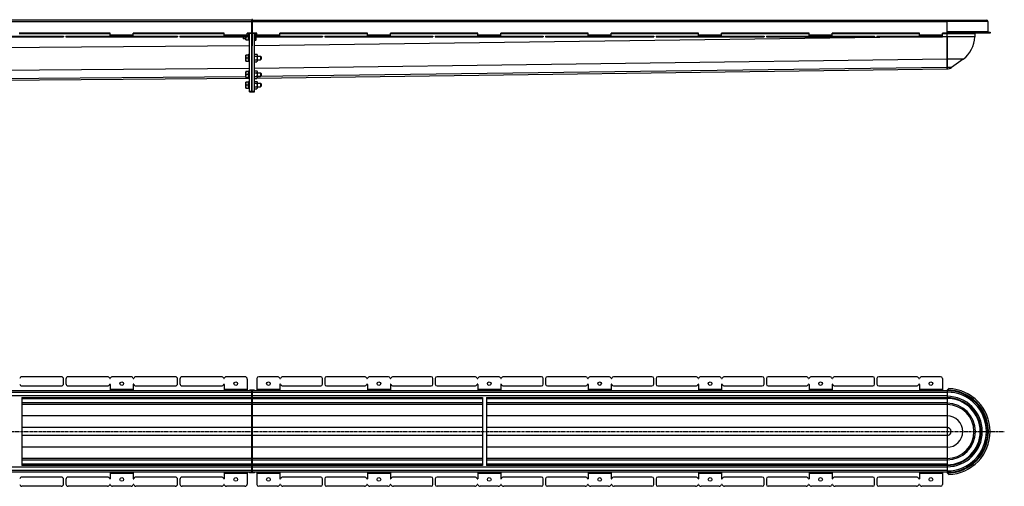
# Model space of a CAD drawing. Units: millimetres. Extents: x -4622 to 4534, y -599 to 473.
# Drawn here: x 2397 to 4534, y -548 to 466 of the extents above; entities that cross this region are included whole.
import ezdxf

# ---------------------------------------------------------------- set-up
doc = ezdxf.new("R2010")
doc.units = ezdxf.units.MM
doc.header["$LTSCALE"] = 16.335
doc.linetypes.add('CENTER', pattern=[0.6, 0.375, -0.075, 0.075, -0.075])
doc.layers.get('0').update_dxf_attribs({"linetype": 'CONTINUOUS'})
doc.layers.add('AXES', color=7, linetype='CONTINUOUS')

msp = doc.modelspace()

# ---------------------------------------------------------------- linework, layer by layer
at = {"color": 7, "linetype": 'Continuous'}
for p, q in [((2901.7, 464.9), (4494.9, 464.9)), ((4409.4, 436.9), (4409.4, 464.9)), ((2249.3, 429.9), (2491.8, 429.9)), ((2249.3, 428.4), (2491.8, 428.4)), ((2593, 436.9), (2395.5, 436.9)), ((2491.8, 429.9), (2491.8, 428.4)), ((2496.8, 429.9), (2501.8, 429.9)), ((2496.8, 429.9), (2496.8, 428.4)), ((2496.8, 428.4), (2501.8, 428.4)), ((2734.2, 429.9), (2739.2, 429.9)), ((2734.2, 428.4), (2739.2, 428.4)), ((2739.2, 429.9), (2739.2, 428.4)), ((2744.2, 429.9), (2749.2, 429.9)), ((2744.2, 429.9), (2744.2, 428.4)), ((2744.2, 428.4), (2749.2, 428.4)), ((2881.4, 428.4), (2881.4, 425.2)), ((2882.2, 428.4), (2882.2, 424.4)), ((2887.4, 422.2), (2887.4, 428.4)), ((2893.8, 434.9), (2890.4, 434.9)), ((2893.8, 428.4), (2890.4, 428.4)), ((2894.1, 436.4), (2893.4, 434.9)), ((2909.4, 435.6), (2908.6, 436.4)), ((2908.6, 436.4), (2908.6, 420.4)), ((2909.4, 435.6), (2909.4, 421.2)), ((3151.1, 436.9), (2961.4, 436.9)), ((3049.8, 429.9), (3053.8, 429.9)), ((3049.8, 428.4), (3053.8, 428.4)), ((3053.8, 429.9), (3053.8, 428.4)), ((3058.7, 429.9), (3293.4, 429.9)), ((3058.7, 429.9), (3058.7, 428.4)), ((3058.7, 428.4), (3293.4, 428.4)), ((3151.1, 429.9), (3151.1, 436.9)), ((3390.7, 436.9), (3201.1, 436.9)), ((3201.1, 429.9), (3201.1, 436.9)), ((3293.4, 429.9), (3293.4, 428.4)), ((3298.4, 429.9), (3533.1, 429.9)), ((3298.4, 429.9), (3298.4, 428.4)), ((3298.4, 428.4), (3533.1, 428.4)), ((3390.7, 429.9), (3390.7, 436.9)), ((3630.4, 436.9), (3440.7, 436.9)), ((3440.7, 429.9), (3440.7, 436.9)), ((3533.1, 429.9), (3533.1, 428.4)), ((3538.1, 429.9), (3772.8, 429.9)), ((3538.1, 429.9), (3538.1, 428.4)), ((3538.1, 428.4), (3772.8, 428.4)), ((3630.4, 429.9), (3630.4, 436.9)), ((3870.1, 436.9), (3680.4, 436.9)), ((3680.4, 429.9), (3680.4, 436.9)), ((3772.8, 429.9), (3772.8, 428.4)), ((3777.7, 429.9), (4012.4, 429.9)), ((3777.7, 429.9), (3777.7, 428.4)), ((3777.7, 428.4), (4012.4, 428.4)), ((3870.1, 429.9), (3870.1, 436.9)), ((4109.8, 436.9), (3920.1, 436.9)), ((3920.1, 429.9), (3920.1, 436.9)), ((4012.4, 429.9), (4012.4, 428.4)), ((4017.4, 429.9), (4021.4, 429.9)), ((4017.4, 429.9), (4017.4, 428.4)), ((4017.4, 428.4), (4021.4, 428.4)), ((4248.1, 429.9), (4252.1, 429.9)), ((4248.1, 428.4), (4252.1, 428.4)), ((4252.1, 429.9), (4252.1, 428.4)), ((4257.1, 429.9), (4261.1, 429.9)), ((4257.1, 429.9), (4257.1, 428.4)), ((4257.1, 428.4), (4261.1, 428.4)), ((4409.4, 358.9), (4409.4, 436.9)), ((4409.4, 428.9), (4409.4, 380.1)), ((4409.5, 438.4), (4502.9, 438.4)), ((4502.9, 436.9), (4409.5, 436.9)), ((4413.1, 436.9), (4413.1, 438.4)), ((4469.4, 435.9), (4469.4, 428.9)), ((2881.4, 425.2), (2882.2, 424.4)), ((2887.7, 421.9), (2887.4, 422.2)), ((2887.7, 421.9), (2893.8, 421.9)), ((2894.1, 420.3), (2893.4, 421.9)), ((2909.4, 421.2), (2908.6, 420.4)), ((2887.7, 389.1), (2887.4, 388.7)), ((2887.4, 376.5), (2887.4, 388.7)), ((2893.9, 389.1), (2887.7, 389.1)), ((2894.1, 390.6), (2893.4, 389.1)), ((2906.4, 386.7), (2911.1, 386.7)), ((2911.9, 389.3), (2911.1, 390.7)), ((2911.9, 389.3), (2911.9, 375.9)), ((2920.4, 385.4), (2919.2, 386.6)), ((2919.2, 386.6), (2919.2, 378.6)), ((2920.4, 385.4), (2920.4, 379.9)), ((2887.7, 376.1), (2887.4, 376.5)), ((2887.7, 376.1), (2893.9, 376.1)), ((2893.9, 382.6), (2888.2, 382.6)), ((2894.1, 374.6), (2893.4, 376.1)), ((2906.4, 374.5), (2911.1, 374.5)), ((2911.9, 375.9), (2911.1, 374.5)), ((2920.4, 379.9), (2919.2, 378.6)), ((4409.4, 380.1), (4409.4, 361.9)), ((4444.4, 380.1), (4419, 361.9)), ((2887.7, 353), (2887.4, 352.6)), ((2887.4, 340.4), (2887.4, 352.6)), ((2893.9, 353), (2887.7, 353)), ((2893.9, 346.5), (2888.2, 346.5)), ((2894.1, 354.5), (2893.4, 353)), ((2906.4, 350.6), (2911.1, 350.6)), ((2911.9, 353.2), (2911.1, 354.6)), ((2911.5, 339), (4409.4, 358.9)), ((2911.9, 353.2), (2911.9, 339.8)), ((2920.4, 349.3), (2919.2, 350.5)), ((2919.2, 350.5), (2919.2, 342.5)), ((2920.4, 343.8), (2919.2, 342.5)), ((2920.4, 349.3), (2920.4, 343.8)), ((4409.4, 361.9), (4409.5, 358.9)), ((357.1, 319), (2894, 338.8)), ((2887.7, 340), (2887.4, 340.4)), ((2887.7, 330.4), (2887.4, 330)), ((2887.4, 317.7), (2887.4, 330)), ((2887.7, 340), (2893.9, 340)), ((2893.9, 330.4), (2887.7, 330.4)), ((2893.9, 323.9), (2888.2, 323.9)), ((2894.1, 338.6), (2893.4, 340)), ((2894.1, 331.8), (2893.4, 330.4)), ((2906.4, 338.4), (2911.1, 338.4)), ((2906.4, 327.9), (2911.1, 327.9)), ((2911.9, 339.8), (2911.1, 338.4)), ((2911.9, 330.6), (2911.1, 331.9)), ((2911.9, 330.6), (2911.9, 317.2)), ((2920.4, 326.6), (2919.2, 327.9)), ((2919.2, 327.9), (2919.2, 319.9)), ((2920.4, 321.1), (2919.2, 319.9)), ((2920.4, 326.6), (2920.4, 321.1)), ((2887.7, 317.4), (2887.4, 317.7)), ((2887.7, 317.4), (2893.9, 317.4)), ((2894.1, 315.9), (2893.4, 317.4)), ((2906.4, 315.8), (2911.1, 315.8)), ((2911.9, 317.2), (2911.1, 315.8)), ((2486.8, -309.7), (2401.3, -309.7)), ((2491.8, -324.7), (2491.8, -314.7)), ((2496.8, -314.7), (2496.8, -324.7)), ((2739.2, -324.7), (2739.2, -314.7)), ((2744.2, -314.7), (2744.2, -324.7)), ((3053.8, -325.7), (3053.8, -313.7)), ((3058.7, -313.7), (3058.7, -325.7)), ((3144.6, -309.7), (3062.7, -309.7)), ((3195.6, -309.7), (3156.6, -309.7)), ((3289.4, -309.7), (3207.6, -309.7)), ((3293.4, -325.7), (3293.4, -313.7)), ((3298.4, -313.7), (3298.4, -325.7)), ((3384.2, -309.7), (3302.4, -309.7)), ((3435.2, -309.7), (3396.2, -309.7)), ((3529.1, -309.7), (3447.2, -309.7)), ((3533.1, -325.7), (3533.1, -313.7)), ((3538.1, -313.7), (3538.1, -325.7)), ((3623.9, -309.7), (3542.1, -309.7)), ((3674.9, -309.7), (3635.9, -309.7)), ((3768.8, -309.7), (3686.9, -309.7)), ((3772.8, -325.7), (3772.8, -313.7)), ((3777.7, -313.7), (3777.7, -325.7)), ((3863.6, -309.7), (3781.7, -309.7)), ((3914.6, -309.7), (3875.6, -309.7)), ((4008.4, -309.7), (3926.6, -309.7)), ((4012.4, -325.7), (4012.4, -313.7)), ((4017.4, -313.7), (4017.4, -325.7)), ((4252.1, -325.7), (4252.1, -313.7)), ((4257.1, -313.7), (4257.1, -325.7)), ((2401.3, -329.7), (2486.8, -329.7)), ((4409.4, -340.2), (2901.7, -340.2)), ((3062.7, -329.7), (3144.6, -329.7)), ((3151.1, -326.2), (3151.1, -340.2)), ((3201.1, -326.2), (3201.1, -340.2)), ((3207.6, -329.7), (3289.4, -329.7)), ((3302.4, -329.7), (3384.2, -329.7)), ((3390.7, -326.2), (3390.7, -340.2)), ((3440.7, -326.2), (3440.7, -340.2)), ((3447.2, -329.7), (3529.1, -329.7)), ((3542.1, -329.7), (3623.9, -329.7)), ((3630.4, -326.2), (3630.4, -340.2)), ((3680.4, -326.2), (3680.4, -340.2)), ((3686.9, -329.7), (3768.8, -329.7)), ((3781.7, -329.7), (3863.6, -329.7)), ((3870.1, -326.2), (3870.1, -340.2)), ((3920.1, -326.2), (3920.1, -340.2)), ((3926.6, -329.7), (4008.4, -329.7)), ((4413.1, -335.3), (4409.4, -338.8)), ((4409.4, -338.8), (4409.4, -518.6)), ((2401.4, -355), (2401.4, -502.3)), ((3401.4, -355.2), (2901.7, -355.2)), ((3401.4, -355), (3401.4, -502.3)), ((3409.4, -355), (3409.4, -502.3)), ((4409.4, -355.2), (3409.4, -355.2)), ((3401.4, -370.2), (2901.7, -370.2)), ((4409.4, -370.2), (3409.4, -370.2)), ((3401.4, -487.2), (2901.7, -487.2)), ((4409.4, -487.2), (3409.4, -487.2)), ((3401.4, -502.2), (2901.7, -502.2)), ((4409.4, -502.2), (3409.4, -502.2)), ((2486.8, -527.7), (2401.3, -527.7)), ((2491.8, -542.7), (2491.8, -532.7)), ((2496.8, -532.7), (2496.8, -542.7)), ((2739.2, -542.7), (2739.2, -532.7)), ((2744.2, -532.7), (2744.2, -542.7)), ((4409.4, -517.2), (2901.7, -517.2)), ((3053.8, -543.7), (3053.8, -531.7)), ((3058.7, -531.7), (3058.7, -543.7)), ((3144.6, -527.7), (3062.7, -527.7)), ((3151.1, -517.2), (3151.1, -531.2)), ((3201.1, -517.2), (3201.1, -531.2)), ((3289.4, -527.7), (3207.6, -527.7)), ((3293.4, -543.7), (3293.4, -531.7)), ((3298.4, -531.7), (3298.4, -543.7)), ((3384.2, -527.7), (3302.4, -527.7)), ((3390.7, -517.2), (3390.7, -531.2)), ((3440.7, -517.2), (3440.7, -531.2)), ((3529.1, -527.7), (3447.2, -527.7)), ((3533.1, -543.7), (3533.1, -531.7)), ((3538.1, -531.7), (3538.1, -543.7)), ((3623.9, -527.7), (3542.1, -527.7)), ((3630.4, -517.2), (3630.4, -531.2)), ((3680.4, -517.2), (3680.4, -531.2)), ((3768.8, -527.7), (3686.9, -527.7)), ((3772.8, -543.7), (3772.8, -531.7)), ((3777.7, -531.7), (3777.7, -543.7)), ((3863.6, -527.7), (3781.7, -527.7)), ((3870.1, -517.2), (3870.1, -531.2)), ((3920.1, -517.2), (3920.1, -531.2)), ((4008.4, -527.7), (3926.6, -527.7)), ((4012.4, -543.7), (4012.4, -531.7)), ((4017.4, -531.7), (4017.4, -543.7)), ((4252.1, -543.7), (4252.1, -531.7)), ((4257.1, -531.7), (4257.1, -543.7)), ((4409.4, -518.6), (4413.1, -522.1)), ((2486.8, -547.7), (2401.3, -547.7)), ((3144.6, -547.7), (3062.7, -547.7)), ((3195.6, -547.7), (3156.6, -547.7)), ((3289.4, -547.7), (3207.6, -547.7)), ((3384.2, -547.7), (3302.4, -547.7)), ((3435.2, -547.7), (3396.2, -547.7)), ((3529.1, -547.7), (3447.2, -547.7)), ((3623.9, -547.7), (3542.1, -547.7)), ((3674.9, -547.7), (3635.9, -547.7)), ((3768.8, -547.7), (3686.9, -547.7)), ((3863.6, -547.7), (3781.7, -547.7)), ((3914.6, -547.7), (3875.6, -547.7)), ((4008.4, -547.7), (3926.6, -547.7))]:
    msp.add_line(p, q, dxfattribs=at)
at = {"color": 9, "linetype": 'Continuous'}
for p, q in [((4409.4, 460.9), (2901.7, 460.9)), ((4497.9, 461.9), (4409.4, 461.9)), ((2401.3, 429.9), (2401.3, 428.4)), ((2486.8, 429.9), (2486.8, 428.4)), ((2894.1, 420.3), (2894.1, 436.4)), ((2895.1, 419.4), (2895.1, 436.9)), ((4371.7, 428.4), (2906.4, 408.9)), ((2911.4, 434.9), (2909.4, 434.9)), ((3151.1, 434.9), (2961.4, 434.9)), ((3062.7, 429.9), (3062.7, 428.4)), ((3144.6, 429.9), (3144.6, 428.4)), ((3150.1, 429.9), (3150.1, 428.4)), ((3151, 429.9), (3151, 428.4)), ((3201.1, 432.4), (3151.1, 432.4)), ((3156.6, 429.9), (3156.6, 428.4)), ((3195.6, 429.9), (3195.6, 428.4)), ((3390.7, 434.9), (3201.1, 434.9)), ((3201.1, 429.9), (3201.1, 428.4)), ((3202, 429.9), (3202, 428.4)), ((3207.6, 429.9), (3207.6, 428.4)), ((3289.4, 429.9), (3289.4, 428.4)), ((3302.4, 429.9), (3302.4, 428.4)), ((3384.2, 429.9), (3384.2, 428.4)), ((3389.8, 429.9), (3389.8, 428.4)), ((3440.7, 432.4), (3390.7, 432.4)), ((3390.7, 429.9), (3390.7, 428.4)), ((3396.2, 429.9), (3396.2, 428.4)), ((3435.2, 429.9), (3435.2, 428.4)), ((3630.4, 434.9), (3440.7, 434.9)), ((3440.8, 429.9), (3440.8, 428.4)), ((3441.7, 429.9), (3441.7, 428.4)), ((3447.2, 429.9), (3447.2, 428.4)), ((3529.1, 429.9), (3529.1, 428.4)), ((3542.1, 429.9), (3542.1, 428.4)), ((3623.9, 429.9), (3623.9, 428.4)), ((3629.5, 429.9), (3629.5, 428.4)), ((3680.4, 432.4), (3630.4, 432.4)), ((3630.4, 429.9), (3630.4, 428.4)), ((3635.9, 429.9), (3635.9, 428.4)), ((3674.9, 429.9), (3674.9, 428.4)), ((3870.1, 434.9), (3680.4, 434.9)), ((3680.5, 429.9), (3680.5, 428.4)), ((3681.4, 429.9), (3681.4, 428.4)), ((3686.9, 429.9), (3686.9, 428.4)), ((3768.8, 429.9), (3768.8, 428.4)), ((3781.7, 429.9), (3781.7, 428.4)), ((3863.6, 429.9), (3863.6, 428.4)), ((3869.1, 429.9), (3869.1, 428.4)), ((3870, 429.9), (3870, 428.4)), ((3920.1, 432.4), (3870.1, 432.4)), ((3875.6, 429.9), (3875.6, 428.4)), ((3914.6, 429.9), (3914.6, 428.4)), ((4109.8, 434.9), (3920.1, 434.9)), ((3920.1, 429.9), (3920.1, 428.4)), ((3921, 429.9), (3921, 428.4)), ((3926.6, 429.9), (3926.6, 428.4)), ((4008.4, 429.9), (4008.4, 428.4)), ((4349.4, 434.9), (4159.8, 434.9)), ((4409.4, 434.9), (4399.4, 434.9)), ((4409.4, 428.9), (4399.4, 428.7)), ((4409.4, 439.9), (4497.9, 439.9)), ((4409.4, 435.9), (4469.4, 435.9)), ((4469.4, 428.9), (4409.4, 428.9)), ((2895.4, 408.8), (341.4, 388.9)), ((2894.1, 374.6), (2894.1, 390.6)), ((2895.1, 373.8), (2895.1, 391.4)), ((4409.4, 380.1), (2906.4, 360.1)), ((4444.4, 380.1), (4409.4, 380.1)), ((2895.4, 360), (351.8, 340.2)), ((2894.1, 338.6), (2894.1, 354.5)), ((2895.1, 337.7), (2895.1, 355.3)), ((4409.4, 361.9), (2911.9, 342.1)), ((4419, 361.9), (4409.4, 361.9)), ((2887.4, 341.8), (356.7, 322.1)), ((2894.1, 315.9), (2894.1, 331.8)), ((2895.1, 315.1), (2895.1, 332.6)), ((3201.1, -337.7), (3151.1, -337.7)), ((3440.7, -337.7), (3390.7, -337.7)), ((3680.4, -337.7), (3630.4, -337.7)), ((3920.1, -337.7), (3870.1, -337.7)), ((4409.4, -344.2), (2901.7, -344.2)), ((4409.4, -351.2), (2901.7, -351.2)), ((3401.4, -357.7), (2901.7, -357.7)), ((4409.4, -357.7), (3409.4, -357.7)), ((3401.4, -366.2), (2901.7, -366.2)), ((4409.4, -366.2), (3409.4, -366.2)), ((2900.2, -394.6), (2401.4, -394.6)), ((3401.4, -394.6), (2901.7, -394.6)), ((4409.4, -394.6), (3409.4, -394.6)), ((2900.2, -420), (2401.4, -420)), ((3401.4, -420), (2901.7, -420)), ((4409.4, -420), (3409.4, -420)), ((2900.2, -437.4), (2401.4, -437.4)), ((3401.4, -437.4), (2901.7, -437.4)), ((4409.4, -437.4), (3409.4, -437.4)), ((2900.2, -462.7), (2401.4, -462.7)), ((3401.4, -462.7), (2901.7, -462.7)), ((4409.4, -462.7), (3409.4, -462.7)), ((3401.4, -491.2), (2901.7, -491.2)), ((4409.4, -491.2), (3409.4, -491.2)), ((3401.4, -499.7), (2901.7, -499.7)), ((4409.4, -506.2), (2901.7, -506.2)), ((4409.4, -499.7), (3409.4, -499.7)), ((4409.4, -513.2), (2901.7, -513.2)), ((3201.1, -519.7), (3151.1, -519.7)), ((3440.7, -519.7), (3390.7, -519.7)), ((3680.4, -519.7), (3630.4, -519.7)), ((3920.1, -519.7), (3870.1, -519.7))]:
    msp.add_line(p, q, dxfattribs=at)
at = {"color": 7, "linetype": 'Continuous'}
for centre in [(3176.1, -324.7), (3415.7, -324.7), (3655.4, -324.7), (3895.1, -324.7), (3176.1, -532.7), (3415.7, -532.7), (3655.4, -532.7), (3895.1, -532.7)]:
    msp.add_circle(centre, 4, dxfattribs=at)
for centre, radius, start, end in [((4494.9, 461.9), 3, 0, 90), ((2895.4, 435.8), 1.5, 135.5635, 155.6114), ((4409.5, 440), 1.62, 267.4974, 269.9994), ((4409.5, 440.1), 3.24, 268.749, 269.9997), ((4409.4, 428.9), 60, 305.6016, 360), ((4470.9, 435.9), 1.5, 138.1848, 180), ((4499.4, 439.9), 1.5, 180, 270), ((2895.4, 420.9), 1.5, 204.3886, 258.463), ((2895.2, 419.7), 0.25, 258.463, 360), ((2895.4, 389.9), 1.5, 101.537, 153.861), ((2895.2, 391.1), 0.25, 0, 101.537), ((2895.4, 375.3), 1.5, 206.139, 258.463), ((2895.2, 374.1), 0.25, 258.463, 360), ((2895.4, 353.8), 1.5, 101.537, 153.861), ((2895.2, 355), 0.25, 0, 101.537), ((4409.4, 375.4), 16.5, 270, 305.6016), ((2895.4, 339.2), 1.5, 206.139, 258.463), ((2895.4, 331.2), 1.5, 101.537, 153.861), ((2895.2, 338), 0.25, 258.463, 360), ((2895.2, 332.4), 0.25, 0, 101.537), ((2895.4, 316.6), 1.5, 206.139, 258.463), ((2895.2, 315.3), 0.25, 258.463, 360), ((2401.3, -314.7), 5, 90, 164.1734), ((2486.8, -314.7), 5, 0, 90), ((2501.8, -314.7), 5, 90, 180), ((2734.2, -314.7), 5, 0, 90), ((2749.2, -314.7), 5, 90, 180), ((3049.8, -313.7), 4, 0, 90), ((3062.7, -313.7), 4, 90, 180), ((3144.6, -315.7), 6, 22.6199, 90), ((3150.6, -313.2), 0.5, 202.6199, 337.3801), ((3156.6, -315.7), 6, 90, 157.3801), ((3195.6, -315.7), 6, 22.6199, 90), ((3201.6, -313.2), 0.5, 202.6199, 337.3801), ((3207.6, -315.7), 6, 90, 157.3801), ((3289.4, -313.7), 4, 0, 90), ((3302.4, -313.7), 4, 90, 180), ((3384.2, -315.7), 6, 22.6199, 90), ((3390.2, -313.2), 0.5, 202.6199, 337.3801), ((3396.2, -315.7), 6, 90, 157.3801), ((3435.2, -315.7), 6, 22.6199, 90), ((3441.2, -313.2), 0.5, 202.6199, 337.3801), ((3447.2, -315.7), 6, 90, 157.3801), ((3529.1, -313.7), 4, 0, 90), ((3542.1, -313.7), 4, 90, 180), ((3623.9, -315.7), 6, 22.6199, 90), ((3629.9, -313.2), 0.5, 202.6199, 337.3801), ((3635.9, -315.7), 6, 90, 157.3801), ((3674.9, -315.7), 6, 22.6199, 90), ((3680.9, -313.2), 0.5, 202.6199, 337.3801), ((3686.9, -315.7), 6, 90, 157.3801), ((3768.8, -313.7), 4, 0, 90), ((3781.7, -313.7), 4, 90, 180), ((3863.6, -315.7), 6, 22.6199, 90), ((3869.6, -313.2), 0.5, 202.6199, 337.3801), ((3875.6, -315.7), 6, 90, 157.3801), ((3914.6, -315.7), 6, 22.6199, 90), ((3920.6, -313.2), 0.5, 202.6199, 337.3801), ((3926.6, -315.7), 6, 90, 157.3801), ((4008.4, -313.7), 4, 0, 90), ((4021.4, -313.7), 4, 90, 180), ((4248.1, -313.7), 4, 0, 90), ((4261.1, -313.7), 4, 90, 180), ((2401.3, -324.7), 5, 195.8266, 270), ((2486.8, -324.7), 5, 270, 360), ((3062.7, -325.7), 4, 180, 270), ((3144.6, -323.7), 6, 270, 337.3801), ((3150.6, -326.2), 0.5, 0, 157.3801), ((3201.6, -326.2), 0.5, 22.6199, 180), ((3207.6, -323.7), 6, 202.6199, 270), ((3289.4, -325.7), 4, 270, 360), ((3302.4, -325.7), 4, 180, 270), ((3384.2, -323.7), 6, 270, 337.3801), ((3390.2, -326.2), 0.5, 0, 157.3801), ((3441.2, -326.2), 0.5, 22.6199, 180), ((3447.2, -323.7), 6, 202.6199, 270), ((3529.1, -325.7), 4, 270, 360), ((3542.1, -325.7), 4, 180, 270), ((3623.9, -323.7), 6, 270, 337.3801), ((3629.9, -326.2), 0.5, 0, 157.3801), ((3680.9, -326.2), 0.5, 22.6199, 180), ((3686.9, -323.7), 6, 202.6199, 270), ((3768.8, -325.7), 4, 270, 360), ((3781.7, -325.7), 4, 180, 270), ((3863.6, -323.7), 6, 270, 337.3801), ((3869.6, -326.2), 0.5, 0, 157.3801), ((3920.6, -326.2), 0.5, 22.6199, 180), ((3926.6, -323.7), 6, 202.6199, 270), ((4008.4, -325.7), 4, 270, 360), ((4409.4, -428.7), 88.5, 270, 90), ((4409.4, -428.7), 93.5, 272.2287, 87.7713), ((4409.4, -428.7), 73.5, 270, 90), ((4409.4, -428.7), 58.5, 270, 90), ((2401.3, -532.7), 5, 90, 164.1734), ((2486.8, -532.7), 5, 0, 90), ((3062.7, -531.7), 4, 90, 180), ((3144.6, -533.7), 6, 22.6199, 90), ((3150.6, -531.2), 0.5, 202.6199, 360), ((3201.6, -531.2), 0.5, 180, 337.3801), ((3207.6, -533.7), 6, 90, 157.3801), ((3289.4, -531.7), 4, 0, 90), ((3302.4, -531.7), 4, 90, 180), ((3384.2, -533.7), 6, 22.6199, 90), ((3390.2, -531.2), 0.5, 202.6199, 360), ((3441.2, -531.2), 0.5, 180, 337.3801), ((3447.2, -533.7), 6, 90, 157.3801), ((3529.1, -531.7), 4, 0, 90), ((3542.1, -531.7), 4, 90, 180), ((3623.9, -533.7), 6, 22.6199, 90), ((3629.9, -531.2), 0.5, 202.6199, 360), ((3680.9, -531.2), 0.5, 180, 337.3801), ((3686.9, -533.7), 6, 90, 157.3801), ((3768.8, -531.7), 4, 0, 90), ((3781.7, -531.7), 4, 90, 180), ((3863.6, -533.7), 6, 22.6199, 90), ((3869.6, -531.2), 0.5, 202.6199, 360), ((3920.6, -531.2), 0.5, 180, 337.3801), ((3926.6, -533.7), 6, 90, 157.3801), ((4008.4, -531.7), 4, 0, 90), ((2401.3, -542.7), 5, 195.8266, 270), ((2486.8, -542.7), 5, 270, 360), ((2501.8, -542.7), 5, 180, 270), ((2734.2, -542.7), 5, 270, 360), ((2749.2, -542.7), 5, 180, 270), ((3049.8, -543.7), 4, 270, 360), ((3062.7, -543.7), 4, 180, 270), ((3144.6, -541.7), 6, 270, 337.3801), ((3150.6, -544.2), 0.5, 22.6199, 157.3801), ((3156.6, -541.7), 6, 202.6199, 270), ((3195.6, -541.7), 6, 270, 337.3801), ((3201.6, -544.2), 0.5, 22.6199, 157.3801), ((3207.6, -541.7), 6, 202.6199, 270), ((3289.4, -543.7), 4, 270, 360), ((3302.4, -543.7), 4, 180, 270), ((3384.2, -541.7), 6, 270, 337.3801), ((3390.2, -544.2), 0.5, 22.6199, 157.3801), ((3396.2, -541.7), 6, 202.6199, 270), ((3435.2, -541.7), 6, 270, 337.3801), ((3441.2, -544.2), 0.5, 22.6199, 157.3801), ((3447.2, -541.7), 6, 202.6199, 270), ((3529.1, -543.7), 4, 270, 360), ((3542.1, -543.7), 4, 180, 270), ((3623.9, -541.7), 6, 270, 337.3801), ((3629.9, -544.2), 0.5, 22.6199, 157.3801), ((3635.9, -541.7), 6, 202.6199, 270), ((3674.9, -541.7), 6, 270, 337.3801), ((3680.9, -544.2), 0.5, 22.6199, 157.3801), ((3686.9, -541.7), 6, 202.6199, 270), ((3768.8, -543.7), 4, 270, 360), ((3781.7, -543.7), 4, 180, 270), ((3863.6, -541.7), 6, 270, 337.3801), ((3869.6, -544.2), 0.5, 22.6199, 157.3801), ((3875.6, -541.7), 6, 202.6199, 270), ((3914.6, -541.7), 6, 270, 337.3801), ((3920.6, -544.2), 0.5, 22.6199, 157.3801), ((3926.6, -541.7), 6, 202.6199, 270), ((4008.4, -543.7), 4, 270, 360), ((4021.4, -543.7), 4, 180, 270), ((4248.1, -543.7), 4, 270, 360), ((4261.1, -543.7), 4, 180, 270)]:
    msp.add_arc(centre, radius, start, end, dxfattribs=at)
at = {"color": 9, "linetype": 'Continuous'}
for radius, start, end in [(90, 270.045, 89.955), (85.5, 270, 90), (76.5, 270, 90), (72, 270, 90), (61.5, 270, 90), (34.1, 270, 90), (8.73, 270, 90)]:
    msp.add_arc((4409.4, -428.7), radius, start, end, dxfattribs=at)
at = {"color": 7, "linetype": 'Continuous'}
for points, knots in [([(2888.2, 421.9), (2888.1, 422.1), (2888, 422.7), (2887.8, 423.5), (2887.7, 424.3), (2887.6, 425.1), (2887.7, 425.9), (2887.8, 426.8), (2888, 427.6), (2888.1, 428.1), (2888.2, 428.4)], [0, 0, 0, 0, 0.125711, 0.250878, 0.375578, 0.5, 0.624422, 0.749122, 0.874289, 1, 1, 1, 1]), ([(2893.8, 428.4), (2893.7, 428.6), (2893.6, 429.2), (2893.5, 430), (2893.4, 430.8), (2893.3, 431.6), (2893.4, 432.4), (2893.5, 433.3), (2893.6, 434.1), (2893.7, 434.6), (2893.8, 434.9)], [0, 0, 0, 0, 0.125453, 0.250555, 0.375363, 0.5, 0.624637, 0.749445, 0.874547, 1, 1, 1, 1]), ([(2893.8, 421.9), (2893.7, 422.1), (2893.6, 422.7), (2893.5, 423.5), (2893.4, 424.3), (2893.3, 425.1), (2893.4, 425.9), (2893.5, 426.8), (2893.6, 427.6), (2893.7, 428.1), (2893.8, 428.4)], [0, 0, 0, 0, 0.125453, 0.250555, 0.375363, 0.5, 0.624637, 0.749445, 0.874547, 1, 1, 1, 1]), ([(2888.2, 382.6), (2888.1, 382.9), (2888, 383.4), (2887.8, 384.2), (2887.7, 385), (2887.6, 385.9), (2887.7, 386.7), (2887.8, 387.5), (2888, 388.3), (2888.1, 388.8), (2888.2, 389.1)], [0, 0, 0, 0, 0.125711, 0.250878, 0.375578, 0.5, 0.624422, 0.749122, 0.874289, 1, 1, 1, 1]), ([(2893.9, 382.6), (2893.8, 382.9), (2893.6, 383.4), (2893.5, 384.2), (2893.4, 385), (2893.4, 385.9), (2893.4, 386.7), (2893.5, 387.5), (2893.6, 388.3), (2893.8, 388.8), (2893.9, 389.1)], [0, 0, 0, 0, 0.125526, 0.250646, 0.375423, 0.5, 0.624577, 0.749354, 0.874474, 1, 1, 1, 1]), ([(2911.1, 390.7), (2911.2, 390.5), (2911.4, 390.2), (2911.6, 389.8), (2911.7, 389.4), (2911.7, 389.2), (2911.7, 388.9), (2911.8, 388.7), (2911.7, 388.4), (2911.7, 388.2), (2911.7, 387.9), (2911.6, 387.6), (2911.4, 387.1), (2911.2, 386.8), (2911.1, 386.7)], [0, 0, 0, 0, 0.130775, 0.257156, 0.318859, 0.379742, 0.440028, 0.5, 0.559972, 0.620258, 0.681141, 0.742844, 0.869225, 1, 1, 1, 1]), ([(2911.1, 386.7), (2911.2, 386.3), (2911.4, 385.7), (2911.6, 384.7), (2911.7, 383.6), (2911.8, 382.6), (2911.7, 381.6), (2911.6, 380.6), (2911.4, 379.6), (2911.2, 378.9), (2911.1, 378.6)], [0, 0, 0, 0, 0.125008, 0.250011, 0.375007, 0.5, 0.624993, 0.749989, 0.874992, 1, 1, 1, 1]), ([(2888.2, 376.1), (2888.1, 376.4), (2888, 376.9), (2887.8, 377.7), (2887.7, 378.5), (2887.6, 379.4), (2887.7, 380.2), (2887.8, 381), (2888, 381.8), (2888.1, 382.3), (2888.2, 382.6)], [0, 0, 0, 0, 0.125711, 0.250878, 0.375578, 0.5, 0.624422, 0.749122, 0.874289, 1, 1, 1, 1]), ([(2893.9, 376.1), (2893.8, 376.4), (2893.6, 376.9), (2893.5, 377.7), (2893.4, 378.5), (2893.4, 379.4), (2893.4, 380.2), (2893.5, 381), (2893.6, 381.8), (2893.8, 382.3), (2893.9, 382.6)], [0, 0, 0, 0, 0.125526, 0.250646, 0.375423, 0.5, 0.624577, 0.749354, 0.874474, 1, 1, 1, 1]), ([(2911.1, 378.6), (2911.2, 378.4), (2911.4, 378.1), (2911.6, 377.7), (2911.7, 377.3), (2911.7, 377.1), (2911.7, 376.8), (2911.8, 376.5), (2911.7, 376.3), (2911.7, 376), (2911.7, 375.8), (2911.6, 375.4), (2911.4, 375), (2911.2, 374.7), (2911.1, 374.5)], [0, 0, 0, 0, 0.130775, 0.257156, 0.318859, 0.379742, 0.440028, 0.5, 0.559972, 0.620258, 0.681141, 0.742844, 0.869225, 1, 1, 1, 1]), ([(2888.2, 346.5), (2888.1, 346.8), (2888, 347.3), (2887.8, 348.1), (2887.7, 348.9), (2887.6, 349.8), (2887.7, 350.6), (2887.8, 351.4), (2888, 352.2), (2888.1, 352.7), (2888.2, 353)], [0, 0, 0, 0, 0.125711, 0.250878, 0.375578, 0.5, 0.624422, 0.749122, 0.874289, 1, 1, 1, 1]), ([(2888.2, 340), (2888.1, 340.3), (2888, 340.8), (2887.8, 341.6), (2887.7, 342.4), (2887.6, 343.3), (2887.7, 344.1), (2887.8, 344.9), (2888, 345.7), (2888.1, 346.2), (2888.2, 346.5)], [0, 0, 0, 0, 0.125711, 0.250878, 0.375578, 0.5, 0.624422, 0.749122, 0.874289, 1, 1, 1, 1]), ([(2893.9, 346.5), (2893.8, 346.8), (2893.6, 347.3), (2893.5, 348.1), (2893.4, 348.9), (2893.4, 349.8), (2893.4, 350.6), (2893.5, 351.4), (2893.6, 352.2), (2893.8, 352.7), (2893.9, 353)], [0, 0, 0, 0, 0.125526, 0.250646, 0.375423, 0.5, 0.624577, 0.749354, 0.874474, 1, 1, 1, 1]), ([(2893.9, 340), (2893.8, 340.3), (2893.6, 340.8), (2893.5, 341.6), (2893.4, 342.4), (2893.4, 343.3), (2893.4, 344.1), (2893.5, 344.9), (2893.6, 345.7), (2893.8, 346.2), (2893.9, 346.5)], [0, 0, 0, 0, 0.125526, 0.250646, 0.375423, 0.5, 0.624577, 0.749354, 0.874474, 1, 1, 1, 1]), ([(2911.1, 354.6), (2911.2, 354.4), (2911.4, 354.1), (2911.6, 353.7), (2911.7, 353.3), (2911.7, 353.1), (2911.7, 352.8), (2911.8, 352.6), (2911.7, 352.3), (2911.7, 352.1), (2911.7, 351.8), (2911.6, 351.5), (2911.4, 351), (2911.2, 350.7), (2911.1, 350.6)], [0, 0, 0, 0, 0.130775, 0.257156, 0.318859, 0.379742, 0.440028, 0.5, 0.559972, 0.620258, 0.681141, 0.742844, 0.869225, 1, 1, 1, 1]), ([(2911.1, 350.6), (2911.2, 350.2), (2911.4, 349.6), (2911.6, 348.6), (2911.7, 347.5), (2911.8, 346.5), (2911.7, 345.5), (2911.6, 344.5), (2911.4, 343.5), (2911.2, 342.8), (2911.1, 342.5)], [0, 0, 0, 0, 0.125008, 0.250011, 0.375007, 0.5, 0.624993, 0.749989, 0.874992, 1, 1, 1, 1]), ([(2911.1, 342.5), (2911.2, 342.3), (2911.4, 342), (2911.6, 341.6), (2911.7, 341.2), (2911.7, 341), (2911.7, 340.7), (2911.8, 340.4), (2911.7, 340.2), (2911.7, 339.9), (2911.7, 339.7), (2911.6, 339.3), (2911.4, 338.9), (2911.2, 338.6), (2911.1, 338.4)], [0, 0, 0, 0, 0.130775, 0.257156, 0.318859, 0.379742, 0.440028, 0.5, 0.559972, 0.620258, 0.681141, 0.742844, 0.869225, 1, 1, 1, 1]), ([(2888.2, 323.9), (2888.1, 324.1), (2888, 324.7), (2887.8, 325.5), (2887.7, 326.3), (2887.6, 327.1), (2887.7, 327.9), (2887.8, 328.8), (2888, 329.6), (2888.1, 330.1), (2888.2, 330.4)], [0, 0, 0, 0, 0.125711, 0.250878, 0.375578, 0.5, 0.624422, 0.749122, 0.874289, 1, 1, 1, 1]), ([(2888.2, 317.4), (2888.1, 317.6), (2888, 318.2), (2887.8, 319), (2887.7, 319.8), (2887.6, 320.6), (2887.7, 321.4), (2887.8, 322.3), (2888, 323.1), (2888.1, 323.6), (2888.2, 323.9)], [0, 0, 0, 0, 0.125711, 0.250878, 0.375578, 0.5, 0.624422, 0.749122, 0.874289, 1, 1, 1, 1]), ([(2893.9, 323.9), (2893.8, 324.1), (2893.6, 324.7), (2893.5, 325.5), (2893.4, 326.3), (2893.4, 327.1), (2893.4, 327.9), (2893.5, 328.8), (2893.6, 329.6), (2893.8, 330.1), (2893.9, 330.4)], [0, 0, 0, 0, 0.125526, 0.250646, 0.375423, 0.5, 0.624577, 0.749354, 0.874474, 1, 1, 1, 1]), ([(2893.9, 317.4), (2893.8, 317.6), (2893.6, 318.2), (2893.5, 319), (2893.4, 319.8), (2893.4, 320.6), (2893.4, 321.4), (2893.5, 322.3), (2893.6, 323.1), (2893.8, 323.6), (2893.9, 323.9)], [0, 0, 0, 0, 0.125526, 0.250646, 0.375423, 0.5, 0.624577, 0.749354, 0.874474, 1, 1, 1, 1]), ([(2911.1, 331.9), (2911.2, 331.8), (2911.4, 331.5), (2911.6, 331), (2911.7, 330.7), (2911.7, 330.4), (2911.7, 330.2), (2911.8, 329.9), (2911.7, 329.7), (2911.7, 329.4), (2911.7, 329.2), (2911.6, 328.8), (2911.4, 328.4), (2911.2, 328.1), (2911.1, 327.9)], [0, 0, 0, 0, 0.130775, 0.257156, 0.318859, 0.379742, 0.440028, 0.5, 0.559972, 0.620258, 0.681141, 0.742844, 0.869225, 1, 1, 1, 1]), ([(2911.1, 327.9), (2911.2, 327.6), (2911.4, 326.9), (2911.6, 325.9), (2911.7, 324.9), (2911.8, 323.9), (2911.7, 322.8), (2911.6, 321.8), (2911.4, 320.8), (2911.2, 320.2), (2911.1, 319.8)], [0, 0, 0, 0, 0.125008, 0.250011, 0.375007, 0.5, 0.624993, 0.749989, 0.874992, 1, 1, 1, 1]), ([(2911.1, 319.8), (2911.2, 319.7), (2911.4, 319.3), (2911.6, 318.9), (2911.7, 318.6), (2911.7, 318.3), (2911.7, 318.1), (2911.8, 317.8), (2911.7, 317.5), (2911.7, 317.3), (2911.7, 317), (2911.6, 316.7), (2911.4, 316.3), (2911.2, 315.9), (2911.1, 315.8)], [0, 0, 0, 0, 0.130775, 0.257156, 0.318859, 0.379742, 0.440028, 0.5, 0.559972, 0.620258, 0.681141, 0.742844, 0.869225, 1, 1, 1, 1])]:
    msp.add_open_spline(points, degree=3, knots=knots, dxfattribs=at)
at = {"layer": 'AXES', "color": 9, "linetype": 'Continuous'}
for p, q in [((2900.2, 460.9), (357.1, 460.9)), ((2593, 434.9), (2395.5, 434.9)), ((2501.8, 429.9), (2501.8, 428.4)), ((2587.2, 429.9), (2587.2, 428.4)), ((2592, 429.9), (2592, 428.4)), ((2643, 432.4), (2593, 432.4)), ((2593, 429.9), (2593, 428.4)), ((2597.8, 429.9), (2597.8, 428.4)), ((2638.2, 429.9), (2638.2, 428.4)), ((2840.4, 434.9), (2643, 434.9)), ((2643, 429.9), (2643, 428.4)), ((2644, 429.9), (2644, 428.4)), ((2648.8, 429.9), (2648.8, 428.4)), ((2734.2, 429.9), (2734.2, 428.4)), ((2749.2, 429.9), (2749.2, 428.4)), ((2834.6, 429.9), (2834.6, 428.4)), ((2839.5, 429.9), (2839.5, 428.4)), ((2890.4, 432.4), (2840.4, 432.4)), ((2840.4, 429.9), (2840.4, 428.4)), ((2845.2, 429.9), (2845.2, 428.4)), ((2885.4, 429.9), (2885.4, 428.4)), ((2900.4, 435.9), (2895.4, 435.9)), ((2906.4, 435.9), (2901.4, 435.9)), ((2961.4, 432.4), (2911.4, 432.4)), ((2915.4, 429.9), (2915.4, 428.4)), ((2955.9, 429.9), (2955.9, 428.4)), ((2961.5, 429.9), (2961.5, 428.4)), ((2962.4, 429.9), (2962.4, 428.4)), ((2967.9, 429.9), (2967.9, 428.4)), ((3049.8, 429.9), (3049.8, 428.4)), ((4021.4, 429.9), (4021.4, 428.4)), ((4103.3, 429.9), (4103.3, 428.4)), ((4108.8, 429.9), (4108.8, 428.4)), ((4109.7, 429.9), (4109.7, 428.4)), ((4159.8, 432.4), (4109.8, 432.4)), ((4115.3, 429.9), (4115.3, 428.4)), ((4154.3, 429.9), (4154.3, 428.4)), ((4159.8, 429.9), (4159.8, 428.4)), ((4160.7, 429.9), (4160.7, 428.4)), ((4166.3, 429.9), (4166.3, 428.4)), ((4248.1, 429.9), (4248.1, 428.4)), ((4261.1, 429.9), (4261.1, 428.4)), ((4342.9, 429.9), (4342.9, 428.4)), ((4348.5, 429.9), (4348.5, 428.4)), ((4399.4, 432.4), (4349.4, 432.4)), ((4349.4, 429.9), (4349.4, 428.4)), ((4354.9, 429.9), (4354.9, 428.4)), ((4395.4, 429.9), (4395.4, 428.4)), ((2901.7, 408.9), (2900.2, 408.9)), ((2901.4, 335.7), (2900.4, 335.7)), ((2895.4, 310.9), (2900.4, 310.9)), ((2901.4, 317.6), (2900.4, 317.6)), ((2901.4, 310.9), (2906.4, 310.9)), ((2643, -337.7), (2593, -337.7)), ((2890.4, -337.7), (2840.4, -337.7)), ((2900.2, -339.7), (2895.4, -339.7)), ((2906.4, -339.7), (2901.7, -339.7)), ((2961.4, -337.7), (2911.4, -337.7)), ((4159.8, -337.7), (4109.8, -337.7)), ((4399.4, -337.7), (4349.4, -337.7)), ((2900.2, -344.2), (358.8, -344.2)), ((2900.2, -351.2), (363.2, -351.2)), ((2900.2, -357.7), (2401.4, -357.7)), ((2901.7, -351.7), (2900.2, -351.7)), ((2901.7, -356.7), (2900.2, -356.7)), ((2900.2, -366.2), (2401.4, -366.2)), ((2901.7, -366.7), (2900.2, -366.7)), ((2901.7, -395.2), (2900.2, -395.2)), ((2901.7, -420.5), (2900.2, -420.5)), ((2901.7, -436.8), (2900.2, -436.8)), ((2901.7, -462.2), (2900.2, -462.2)), ((2900.2, -491.2), (2401.4, -491.2)), ((2901.7, -490.7), (2900.2, -490.7)), ((2900.2, -506.2), (363.2, -506.2)), ((2900.2, -499.7), (2401.4, -499.7)), ((2901.7, -500.7), (2900.2, -500.7)), ((2901.7, -505.7), (2900.2, -505.7)), ((2900.2, -513.2), (358.8, -513.2)), ((2643, -519.7), (2593, -519.7)), ((2890.4, -519.7), (2840.4, -519.7)), ((2900.2, -517.7), (2895.4, -517.7)), ((2906.4, -517.7), (2901.7, -517.7)), ((2961.4, -519.7), (2911.4, -519.7)), ((4159.8, -519.7), (4109.8, -519.7)), ((4399.4, -519.7), (4349.4, -519.7))]:
    msp.add_line(p, q, dxfattribs=at)
at = {"layer": 'AXES', "color": 7, "linetype": 'Continuous'}
for p, q in [((2900.2, 464.9), (358.8, 464.9)), ((2901.7, 465.9), (2900.2, 465.9)), ((2900.2, 408.9), (2900.2, 465.9)), ((2901.7, 408.9), (2901.7, 465.9)), ((4409.4, 439.9), (4409.4, 460.9)), ((4497.9, 461.9), (4497.9, 439.9)), ((2501.8, 429.9), (2734.2, 429.9)), ((2501.8, 428.4), (2734.2, 428.4)), ((2593, 429.9), (2593, 436.9)), ((2840.4, 436.9), (2643, 436.9)), ((2643, 429.9), (2643, 436.9)), ((2749.2, 429.9), (2890.4, 429.9)), ((2749.2, 428.4), (2890.4, 428.4)), ((2840.4, 429.9), (2840.4, 436.9)), ((2900.2, 436.9), (2890.4, 436.9)), ((2890.4, 428.4), (2890.4, 436.9)), ((2895.4, 308.9), (2895.4, 436.9)), ((2900.4, 308.9), (2900.4, 435.9)), ((2901.4, 308.9), (2901.4, 435.9)), ((2911.4, 436.9), (2901.7, 436.9)), ((2906.4, 308.9), (2906.4, 436.9)), ((2907.9, 436.4), (2906.4, 435.5)), ((2908.6, 436.4), (2907.9, 436.4)), ((2907.9, 420.4), (2907.9, 436.4)), ((2911.4, 428.4), (2911.4, 436.9)), ((2911.4, 429.9), (3049.8, 429.9)), ((2911.4, 428.4), (3049.8, 428.4)), ((2961.4, 429.9), (2961.4, 436.9)), ((4021.4, 429.9), (4248.1, 429.9)), ((4021.4, 428.4), (4248.1, 428.4)), ((4109.8, 429.9), (4109.8, 436.9)), ((4349.4, 436.9), (4159.8, 436.9)), ((4159.8, 429.9), (4159.8, 436.9)), ((4261.1, 429.9), (4399.4, 429.9)), ((4261.1, 428.4), (4399.4, 428.4)), ((4349.4, 429.9), (4349.4, 436.9)), ((4409.4, 436.9), (4399.4, 436.9)), ((4399.4, 428.4), (4399.4, 436.9)), ((4502.9, 438.4), (4502.9, 436.9)), ((2887.4, 424.4), (2882.2, 424.4)), ((2907.9, 420.4), (2906.4, 421.2)), ((2908.6, 420.4), (2907.9, 420.4)), ((2906.4, 390.7), (2911.1, 390.7)), ((2911.9, 386.6), (2919.2, 386.6)), ((2906.4, 378.6), (2911.1, 378.6)), ((2911.9, 378.6), (2919.2, 378.6)), ((2906.4, 354.6), (2911.1, 354.6)), ((2906.4, 342.5), (2911.1, 342.5)), ((2911.9, 350.5), (2919.2, 350.5)), ((2911.9, 342.5), (2919.2, 342.5)), ((2906.4, 331.9), (2911.1, 331.9)), ((2911.9, 327.9), (2919.2, 327.9)), ((2895.4, 308.9), (2906.4, 308.9)), ((2906.4, 319.8), (2911.1, 319.8)), ((2911.9, 319.9), (2919.2, 319.9)), ((2587.2, -309.7), (2501.8, -309.7)), ((2638.2, -309.7), (2597.8, -309.7)), ((2734.2, -309.7), (2648.8, -309.7)), ((2834.6, -309.7), (2749.2, -309.7)), ((2885.4, -309.7), (2845.2, -309.7)), ((2890.4, -314.7), (2890.4, -340.2)), ((2911.4, -313.7), (2911.4, -340.2)), ((2955.9, -309.7), (2915.4, -309.7)), ((3049.8, -309.7), (2967.9, -309.7)), ((4103.3, -309.7), (4021.4, -309.7)), ((4154.3, -309.7), (4115.3, -309.7)), ((4248.1, -309.7), (4166.3, -309.7)), ((4342.9, -309.7), (4261.1, -309.7)), ((4395.4, -309.7), (4354.9, -309.7)), ((4399.4, -313.7), (4399.4, -340.2)), ((2900.2, -340.2), (357.1, -340.2)), ((2501.8, -329.7), (2587.2, -329.7)), ((2593, -326.2), (2593, -340.2)), ((2643, -326.2), (2643, -340.2)), ((2648.8, -329.7), (2734.2, -329.7)), ((2749.2, -329.7), (2834.6, -329.7)), ((2840.4, -326.2), (2840.4, -340.2)), ((2906.4, -338.7), (2895.4, -338.7)), ((2895.4, -340.2), (2895.4, -338.7)), ((2900.2, -518.7), (2900.2, -338.7)), ((2901.7, -518.7), (2901.7, -338.7)), ((2906.4, -340.2), (2906.4, -338.7)), ((2961.4, -326.2), (2961.4, -340.2)), ((2967.9, -329.7), (3049.8, -329.7)), ((4021.4, -329.7), (4103.3, -329.7)), ((4109.8, -326.2), (4109.8, -340.2)), ((4159.8, -326.2), (4159.8, -340.2)), ((4166.3, -329.7), (4248.1, -329.7)), ((4261.1, -329.7), (4342.9, -329.7)), ((4349.4, -326.2), (4349.4, -340.2)), ((2900.2, -355.2), (2401.4, -355.2)), ((2901.7, -356.2), (2900.2, -356.2)), ((2900.2, -370.2), (2401.4, -370.2)), ((2901.7, -371.2), (2900.2, -371.2)), ((2900.2, -487.2), (2401.4, -487.2)), ((2901.7, -486.2), (2900.2, -486.2)), ((2900.2, -502.2), (2401.4, -502.2)), ((2901.7, -501.2), (2900.2, -501.2)), ((2900.2, -517.2), (357.1, -517.2)), ((2587.2, -527.7), (2501.8, -527.7)), ((2593, -517.2), (2593, -531.2)), ((2643, -517.2), (2643, -531.2)), ((2734.2, -527.7), (2648.8, -527.7)), ((2834.6, -527.7), (2749.2, -527.7)), ((2840.4, -517.2), (2840.4, -531.2)), ((2890.4, -517.2), (2890.4, -542.7)), ((2895.4, -518.7), (2895.4, -517.2)), ((2906.4, -518.7), (2895.4, -518.7)), ((2906.4, -518.7), (2906.4, -517.2)), ((2911.4, -517.2), (2911.4, -543.7)), ((2961.4, -517.2), (2961.4, -531.2)), ((3049.8, -527.7), (2967.9, -527.7)), ((4103.3, -527.7), (4021.4, -527.7)), ((4109.8, -517.2), (4109.8, -531.2)), ((4159.8, -517.2), (4159.8, -531.2)), ((4248.1, -527.7), (4166.3, -527.7)), ((4342.9, -527.7), (4261.1, -527.7)), ((4349.4, -517.2), (4349.4, -531.2)), ((4399.4, -517.2), (4399.4, -543.7)), ((2587.2, -547.7), (2501.8, -547.7)), ((2638.2, -547.7), (2597.8, -547.7)), ((2734.2, -547.7), (2648.8, -547.7)), ((2834.6, -547.7), (2749.2, -547.7)), ((2885.4, -547.7), (2845.2, -547.7)), ((2955.9, -547.7), (2915.4, -547.7)), ((3049.8, -547.7), (2967.9, -547.7)), ((4103.3, -547.7), (4021.4, -547.7)), ((4154.3, -547.7), (4115.3, -547.7)), ((4248.1, -547.7), (4166.3, -547.7)), ((4342.9, -547.7), (4261.1, -547.7)), ((4395.4, -547.7), (4354.9, -547.7))]:
    msp.add_line(p, q, dxfattribs=at)
at = {"layer": 'AXES', "color": 7, "linetype": 'CENTER'}
msp.add_line((232.2, -428.7), (4533.7, -428.7), dxfattribs=at)
at = {"layer": 'AXES', "color": 7, "linetype": 'Continuous'}
for centre in [(2618, -324.7), (2865.4, -324.7), (2936.4, -324.7), (4134.8, -324.7), (4374.4, -324.7), (2618, -532.7), (2865.4, -532.7), (2936.4, -532.7), (4134.8, -532.7), (4374.4, -532.7)]:
    msp.add_circle(centre, 4, dxfattribs=at)
for centre, radius, start, end in [((2587.2, -314.7), 5, 15.8266, 90), ((2592.5, -313.2), 0.5, 195.8266, 344.1734), ((2597.8, -314.7), 5, 90, 164.1734), ((2638.2, -314.7), 5, 15.8266, 90), ((2643.5, -313.2), 0.5, 195.8266, 344.1734), ((2648.8, -314.7), 5, 90, 164.1734), ((2834.6, -314.7), 5, 15.8266, 90), ((2839.9, -313.2), 0.5, 195.8266, 344.1734), ((2845.2, -314.7), 5, 90, 164.1734), ((2885.4, -314.7), 5, 0, 90), ((2915.4, -313.7), 4, 90, 180), ((2955.9, -315.7), 6, 22.6199, 90), ((2961.9, -313.2), 0.5, 202.6199, 337.3801), ((2967.9, -315.7), 6, 90, 157.3801), ((4103.3, -315.7), 6, 22.6199, 90), ((4109.3, -313.2), 0.5, 202.6199, 337.3801), ((4115.3, -315.7), 6, 90, 157.3801), ((4154.3, -315.7), 6, 22.6199, 90), ((4160.3, -313.2), 0.5, 202.6199, 337.3801), ((4166.3, -315.7), 6, 90, 157.3801), ((4342.9, -315.7), 6, 22.6199, 90), ((4348.9, -313.2), 0.5, 202.6199, 337.3801), ((4354.9, -315.7), 6, 90, 157.3801), ((4395.4, -313.7), 4, 0, 90), ((2501.8, -324.7), 5, 180, 270), ((2587.2, -324.7), 5, 270, 344.1734), ((2592.5, -326.2), 0.5, 0, 164.1734), ((2643.5, -326.2), 0.5, 15.8266, 180), ((2648.8, -324.7), 5, 195.8266, 270), ((2734.2, -324.7), 5, 270, 360), ((2749.2, -324.7), 5, 180, 270), ((2834.6, -324.7), 5, 270, 344.1734), ((2839.9, -326.2), 0.5, 0, 164.1734), ((2961.9, -326.2), 0.5, 22.6199, 180), ((2967.9, -323.7), 6, 202.6199, 270), ((3049.8, -325.7), 4, 270, 360), ((4021.4, -325.7), 4, 180, 270), ((4103.3, -323.7), 6, 270, 337.3801), ((4109.3, -326.2), 0.5, 0, 157.3801), ((4160.3, -326.2), 0.5, 22.6199, 180), ((4166.3, -323.7), 6, 202.6199, 270), ((4248.1, -325.7), 4, 270, 360), ((4261.1, -325.7), 4, 180, 270), ((4342.9, -323.7), 6, 270, 337.3801), ((4348.9, -326.2), 0.5, 0, 157.3801), ((2501.8, -532.7), 5, 90, 180), ((2587.2, -532.7), 5, 15.8266, 90), ((2592.5, -531.2), 0.5, 195.8266, 360), ((2643.5, -531.2), 0.5, 180, 344.1734), ((2648.8, -532.7), 5, 90, 164.1734), ((2734.2, -532.7), 5, 0, 90), ((2749.2, -532.7), 5, 90, 180), ((2834.6, -532.7), 5, 15.8266, 90), ((2839.9, -531.2), 0.5, 195.8266, 360), ((2961.9, -531.2), 0.5, 180, 337.3801), ((2967.9, -533.7), 6, 90, 157.3801), ((3049.8, -531.7), 4, 0, 90), ((4021.4, -531.7), 4, 90, 180), ((4103.3, -533.7), 6, 22.6199, 90), ((4109.3, -531.2), 0.5, 202.6199, 360), ((4160.3, -531.2), 0.5, 180, 337.3801), ((4166.3, -533.7), 6, 90, 157.3801), ((4248.1, -531.7), 4, 0, 90), ((4261.1, -531.7), 4, 90, 180), ((4342.9, -533.7), 6, 22.6199, 90), ((4348.9, -531.2), 0.5, 202.6199, 360), ((2587.2, -542.7), 5, 270, 344.1734), ((2592.5, -544.2), 0.5, 15.8266, 164.1734), ((2597.8, -542.7), 5, 195.8266, 270), ((2638.2, -542.7), 5, 270, 344.1734), ((2643.5, -544.2), 0.5, 15.8266, 164.1734), ((2648.8, -542.7), 5, 195.8266, 270), ((2834.6, -542.7), 5, 270, 344.1734), ((2839.9, -544.2), 0.5, 15.8266, 164.1734), ((2845.2, -542.7), 5, 195.8266, 270), ((2885.4, -542.7), 5, 270, 360), ((2915.4, -543.7), 4, 180, 270), ((2955.9, -541.7), 6, 270, 337.3801), ((2961.9, -544.2), 0.5, 22.6199, 157.3801), ((2967.9, -541.7), 6, 202.6199, 270), ((4103.3, -541.7), 6, 270, 337.3801), ((4109.3, -544.2), 0.5, 22.6199, 157.3801), ((4115.3, -541.7), 6, 202.6199, 270), ((4154.3, -541.7), 6, 270, 337.3801), ((4160.3, -544.2), 0.5, 22.6199, 157.3801), ((4166.3, -541.7), 6, 202.6199, 270), ((4342.9, -541.7), 6, 270, 337.3801), ((4348.9, -544.2), 0.5, 22.6199, 157.3801), ((4354.9, -541.7), 6, 202.6199, 270), ((4395.4, -543.7), 4, 270, 360)]:
    msp.add_arc(centre, radius, start, end, dxfattribs=at)

doc.saveas('drawing.dxf')
